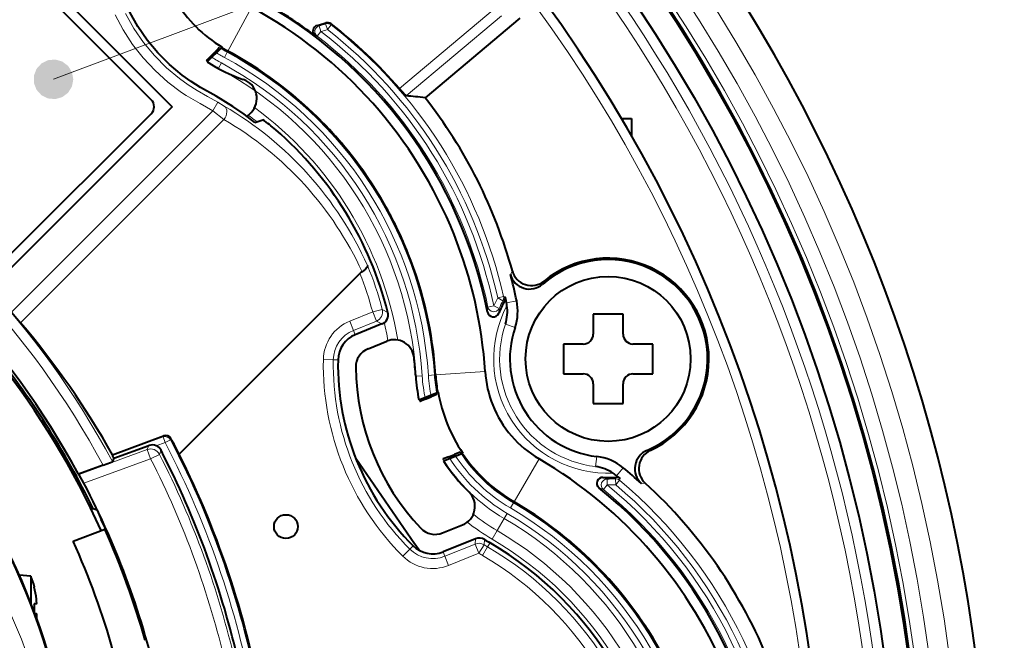
# Model space of a CAD drawing. Extents: x 56 to 556, y 16 to 408.
# Drawn here: x 150 to 175, y 90 to 105 of the extents above; entities that cross this region are included whole.
import ezdxf

# ---------------------------------------------------------------- set-up
doc = ezdxf.new("R2010")
doc.units = 0

msp = doc.modelspace()

# ---------------------------------------------------------------- linework, layer by layer
at = {"color": 7, "lineweight": 13}
msp.add_line((150.740982, 103.990158), (177.681396, 114.122559), dxfattribs=at)
at = {"color": 7, "lineweight": 40, "ltscale": 0.15}
for p, q in [((149.488129, 107.543846), (153.730759, 103.301208)), ((153.730759, 103.301208), (149.488129, 99.058563))]:
    msp.add_line(p, q, dxfattribs=at)
at = {"color": 7, "lineweight": 40, "ltscale": 0.125}
for p, q in [((153.200439, 103.477982), (149.664902, 107.013519)), ((149.664902, 99.588898), (153.200439, 103.124428))]:
    msp.add_line(p, q, dxfattribs=at)
at = {"color": 7, "lineweight": 13, "ltscale": 0.031216}
msp.add_line((155.127975, 104.698502), (155.721848, 105.796883), dxfattribs=at)
at = {"color": 7, "lineweight": 13, "ltscale": 0.078472}
msp.add_line((161.846695, 105.776337), (159.442184, 103.758705), dxfattribs=at)
at = {"color": 7, "lineweight": 13, "ltscale": 0.078228}
msp.add_line((162.007294, 105.584946), (159.610245, 103.573578), dxfattribs=at)
at = {"color": 7, "lineweight": 40, "ltscale": 0.077914}
msp.add_line((162.472885, 105.530754), (160.085449, 103.527458), dxfattribs=at)
at = {"color": 7, "lineweight": 13, "ltscale": 0.001164}
msp.add_line((157.427185, 105.337311), (157.381805, 105.347702), dxfattribs=at)
at = {"color": 7, "lineweight": 13, "ltscale": 0.003748}
for p, q in [((157.427185, 105.337311), (157.46492, 105.19223)), ((157.584259, 105.383659), (157.631317, 105.241333)), ((157.723328, 105.359688), (157.631317, 105.241333)), ((157.373947, 105.073082), (157.46492, 105.19223)), ((155.11377, 104.672226), (155.042465, 104.540359)), ((154.967361, 104.401451), (154.896057, 104.269585)), ((162.060547, 98.5224), (161.914276, 98.489601)), ((161.666779, 98.260529), (161.813522, 98.291168)), ((161.949493, 98.228043), (161.813522, 98.291168)), ((160.013535, 96.532318), (159.863953, 96.522545)), ((160.320709, 96.552399), (160.171112, 96.542625)), ((164.667755, 93.934723), (164.666672, 93.784821)), ((164.871155, 93.940102), (164.880157, 93.790466)), ((164.976517, 93.905304), (164.880157, 93.790466)), ((164.571899, 93.668671), (164.666672, 93.784821)), ((162.308304, 93.336227), (162.232651, 93.20681)), ((162.152969, 93.07048), (162.077316, 92.941063))]:
    msp.add_line(p, q, dxfattribs=at)
at = {"color": 7, "lineweight": 13, "ltscale": 0.000592}
msp.add_line((157.587692, 105.407074), (157.584259, 105.383659), dxfattribs=at)
at = {"color": 7, "lineweight": 13, "ltscale": 0.000601}
msp.add_line((157.727249, 105.3834), (157.723328, 105.359688), dxfattribs=at)
at = {"color": 7, "lineweight": 13, "ltscale": 0.001207}
msp.add_line((157.373947, 105.073082), (157.326614, 105.08252), dxfattribs=at)
at = {"color": 7, "lineweight": 40, "ltscale": 0.013141}
msp.add_line((154.608368, 104.426308), (154.980042, 104.797974), dxfattribs=at)
at = {"color": 7, "lineweight": 40, "ltscale": 0.004037}
msp.add_line((154.69136, 104.565971), (154.805542, 104.680153), dxfattribs=at)
at = {"color": 7, "lineweight": 13, "ltscale": 0.000747}
for p, q in [((155.127975, 104.698502), (155.11377, 104.672226)), ((160.35051, 96.554352), (160.320709, 96.552399)), ((162.32338, 93.362015), (162.308304, 93.336227))]:
    msp.add_line(p, q, dxfattribs=at)
at = {"color": 7, "lineweight": 13, "ltscale": 0.00031}
for p, q in [((154.896057, 104.269585), (154.890167, 104.258675)), ((159.863953, 96.522545), (159.851578, 96.521729))]:
    msp.add_line(p, q, dxfattribs=at)
at = {"color": 7, "lineweight": 13, "ltscale": 0.006246}
for p, q in [((154.877029, 103.411659), (154.748367, 103.197487)), ((158.768951, 98.13839), (159.010391, 98.20269)), ((158.768951, 98.13839), (158.862549, 97.906738)), ((158.194183, 97.906166), (158.287781, 97.674515)), ((157.528656, 96.938477), (157.778473, 96.93396)), ((161.899078, 92.636147), (161.772995, 92.420448)), ((159.526459, 91.993767), (159.703003, 92.170547)), ((161.439575, 92.067917), (161.345978, 92.299568)), ((161.569885, 92.281082), (161.439575, 92.067917)), ((161.533844, 92.011559), (161.659927, 92.227257)), ((160.677399, 91.759979), (160.583801, 91.991631))]:
    msp.add_line(p, q, dxfattribs=at)
at = {"color": 7, "lineweight": 13, "ltscale": 0.004691}
msp.add_line((155.038116, 103.31543), (154.877029, 103.411659), dxfattribs=at)
at = {"color": 7, "lineweight": 13, "ltscale": 0.178962}
msp.add_line((149.686554, 98.135674), (154.748367, 103.197487), dxfattribs=at)
at = {"color": 7, "lineweight": 13, "ltscale": 0.008909}
msp.add_line((155.029922, 102.979042), (154.748367, 103.197487), dxfattribs=at)
at = {"color": 7, "lineweight": 40, "ltscale": 0.003617}
msp.add_line((155.607651, 103.056778), (155.709961, 103.159081), dxfattribs=at)
at = {"color": 7, "lineweight": 40, "ltscale": 0.006351}
msp.add_line((165.025635, 103.003296), (165.279694, 103.003296), dxfattribs=at)
at = {"color": 7, "lineweight": 40, "ltscale": 0.010931}
msp.add_line((165.279694, 103.003296), (165.279694, 102.56604), dxfattribs=at)
at = {"color": 7, "lineweight": 13, "ltscale": 0.180828}
msp.add_line((149.915344, 97.864471), (155.029922, 102.979042), dxfattribs=at)
at = {"color": 7, "lineweight": 40, "ltscale": 0.00523}
msp.add_line((155.809235, 102.9048), (156.006302, 102.974991), dxfattribs=at)
at = {"color": 7, "lineweight": 40, "ltscale": 0.160695}
msp.add_line((158.448181, 99.109077), (153.90303, 94.563934), dxfattribs=at)
at = {"color": 7, "lineweight": 13, "ltscale": 0.002446}
msp.add_line((162.23175, 99.083908), (162.281219, 99.16832), dxfattribs=at)
at = {"color": 7, "lineweight": 13, "ltscale": 0.002136}
msp.add_line((163.043732, 98.837494), (163.080658, 98.914558), dxfattribs=at)
at = {"color": 7, "lineweight": 13, "ltscale": 0.003747}
msp.add_line((162.045471, 98.417091), (161.914276, 98.489601), dxfattribs=at)
at = {"color": 7, "lineweight": 13, "ltscale": 0.001026}
msp.add_line((162.045471, 98.417091), (162.085999, 98.410568), dxfattribs=at)
at = {"color": 7, "lineweight": 13, "ltscale": 0.001034}
msp.add_line((162.060547, 98.5224), (162.101456, 98.516304), dxfattribs=at)
at = {"color": 7, "lineweight": 40, "ltscale": 0.001454}
msp.add_line((162.113968, 98.459526), (162.101456, 98.516304), dxfattribs=at)
at = {"color": 7, "lineweight": 40, "ltscale": 0.002355}
msp.add_line((162.133652, 98.367393), (162.113968, 98.459526), dxfattribs=at)
at = {"color": 7, "lineweight": 13, "ltscale": 0.006548}
for p, q in [((162.133652, 98.367393), (162.389984, 98.421127)), ((164.901993, 94.017311), (165.068176, 94.219742))]:
    msp.add_line(p, q, dxfattribs=at)
at = {"color": 7, "lineweight": 40, "ltscale": 0.00887}
msp.add_line((149.686554, 98.135674), (149.915344, 97.864471), dxfattribs=at)
at = {"color": 7, "lineweight": 13, "ltscale": 0.015498}
for p, q in [((158.768951, 98.13839), (158.194183, 97.906166)), ((158.862549, 97.906738), (158.287781, 97.674515))]:
    msp.add_line(p, q, dxfattribs=at)
at = {"color": 7, "lineweight": 13, "ltscale": 0.003983}
msp.add_line((159.151108, 98.127975), (159.010391, 98.20269), dxfattribs=at)
at = {"color": 7, "lineweight": 13, "ltscale": 0.003145}
msp.add_line((161.666779, 98.260529), (161.652832, 98.135506), dxfattribs=at)
at = {"color": 7, "lineweight": 13, "ltscale": 0.003045}
msp.add_line((161.949493, 98.228043), (161.938171, 98.106766), dxfattribs=at)
at = {"color": 7, "lineweight": 40, "ltscale": 0.0125}
for p, q in [((164.314682, 98.08078), (164.314682, 97.58078)), ((165.064682, 97.58078), (165.064682, 98.08078)), ((164.064682, 97.33078), (163.564682, 97.33078)), ((165.814682, 97.33078), (165.314682, 97.33078)), ((163.564682, 96.58078), (164.064682, 96.58078)), ((165.314682, 96.58078), (165.814682, 96.58078)), ((164.314682, 96.33078), (164.314682, 95.83078)), ((165.064682, 95.83078), (165.064682, 96.33078))]:
    msp.add_line(p, q, dxfattribs=at)
at = {"color": 7, "lineweight": 40, "ltscale": 0.009375}
for p, q in [((164.689682, 98.08078), (164.314682, 98.08078)), ((165.064682, 98.08078), (164.689682, 98.08078)), ((163.564682, 97.33078), (163.564682, 96.95578)), ((165.814682, 96.95578), (165.814682, 97.33078)), ((163.564682, 96.95578), (163.564682, 96.58078)), ((165.814682, 96.58078), (165.814682, 96.95578)), ((164.314682, 95.83078), (164.689682, 95.83078)), ((164.689682, 95.83078), (165.064682, 95.83078))]:
    msp.add_line(p, q, dxfattribs=at)
at = {"color": 7, "lineweight": 40, "ltscale": 0.01807}
msp.add_line((159.002533, 97.834908), (158.332367, 97.564148), dxfattribs=at)
at = {"color": 7, "lineweight": 13, "ltscale": 0.003933}
msp.add_line((159.002533, 97.834908), (158.862549, 97.906738), dxfattribs=at)
at = {"color": 7, "lineweight": 13, "ltscale": 0.006421}
for p, q in [((162.106323, 97.830673), (162.349594, 97.748283)), ((164.374542, 94.246567), (164.404221, 94.501694))]:
    msp.add_line(p, q, dxfattribs=at)
at = {"color": 7, "lineweight": 13, "ltscale": 0.002976}
for p, q in [((158.287781, 97.674515), (158.332367, 97.564148)), ((157.778473, 96.93396), (157.897476, 96.931808)), ((159.703003, 92.170547), (159.787125, 92.254768)), ((161.659927, 92.227257), (161.720001, 92.330025)), ((160.583801, 91.991631), (160.539215, 92.101997))]:
    msp.add_line(p, q, dxfattribs=at)
at = {"color": 7, "lineweight": 40, "ltscale": 0.012656}
msp.add_line((158.65506, 97.213974), (159.124435, 97.403618), dxfattribs=at)
at = {"color": 7, "lineweight": 13, "ltscale": 0.03124}
msp.add_line((160.350891, 96.554375), (161.597839, 96.635902), dxfattribs=at)
at = {"color": 7, "lineweight": 40, "ltscale": 0.013066}
for p, q in [((159.93132, 95.923073), (160.415909, 96.118858)), ((160.549423, 94.393219), (161.034027, 94.589005))]:
    msp.add_line(p, q, dxfattribs=at)
at = {"color": 7, "lineweight": 40, "ltscale": 0.004016}
for p, q in [((160.092514, 95.944969), (160.24147, 96.005157)), ((160.680588, 94.489441), (160.829544, 94.549622))]:
    msp.add_line(p, q, dxfattribs=at)
at = {"color": 7, "lineweight": 13, "ltscale": 0.033978}
msp.add_line((152.220184, 94.527336), (153.49733, 94.99218), dxfattribs=at)
at = {"color": 7, "lineweight": 40, "ltscale": 0.034201}
msp.add_line((152.226974, 94.545235), (153.509079, 95.022453), dxfattribs=at)
at = {"color": 7, "lineweight": 13, "ltscale": 0.005895}
msp.add_line((153.327057, 94.770599), (153.54863, 94.851242), dxfattribs=at)
at = {"color": 7, "lineweight": 13, "ltscale": 0.000812}
msp.add_line((153.49733, 94.99218), (153.509079, 95.022453), dxfattribs=at)
at = {"color": 7, "lineweight": 13, "ltscale": 0.00375}
msp.add_line((153.54863, 94.851242), (153.49733, 94.99218), dxfattribs=at)
at = {"color": 7, "lineweight": 13, "ltscale": 0.003749}
msp.add_line((153.681564, 94.920677), (153.54863, 94.851242), dxfattribs=at)
at = {"color": 7, "lineweight": 13, "ltscale": 0.000918}
msp.add_line((153.681564, 94.920677), (153.694733, 94.954964), dxfattribs=at)
at = {"color": 7, "lineweight": 13, "ltscale": 0.045646}
msp.add_line((151.384201, 94.051987), (153.09993, 94.67646), dxfattribs=at)
at = {"color": 7, "lineweight": 40, "ltscale": 0.023507}
msp.add_line((152.256042, 94.4561), (153.139633, 94.777702), dxfattribs=at)
at = {"color": 7, "lineweight": 13, "ltscale": 0.002719}
msp.add_line((153.09993, 94.67646), (153.139633, 94.777702), dxfattribs=at)
at = {"color": 7, "lineweight": 13, "ltscale": 0.006249}
for p in [(153.09993, 94.67646), (153.40799, 94.555359)]:
    msp.add_line(p, (153.185425, 94.441574), dxfattribs=at)
at = {"color": 7, "lineweight": 13, "ltscale": 0.002721}
msp.add_line((153.40799, 94.555359), (153.447174, 94.656921), dxfattribs=at)
at = {"color": 7, "lineweight": 13, "ltscale": 0.002102}
msp.add_line((165.751022, 94.653755), (165.666962, 94.654709), dxfattribs=at)
at = {"color": 7, "lineweight": 13, "ltscale": 0.044655}
msp.add_line((151.506943, 93.830658), (153.185425, 94.441574), dxfattribs=at)
at = {"color": 7, "lineweight": 40, "ltscale": 0.000479}
msp.add_line((152.226974, 94.545235), (152.220184, 94.527336), dxfattribs=at)
at = {"color": 7, "lineweight": 40, "ltscale": 0.002265}
msp.add_line((152.256042, 94.4561), (152.223694, 94.371468), dxfattribs=at)
at = {"color": 7, "lineweight": 40, "ltscale": 0.065204}
msp.add_line((158.341553, 94.461594), (159.823212, 92.315147), dxfattribs=at)
at = {"color": 7, "lineweight": 13, "ltscale": 0.031219}
msp.add_line((162.32338, 93.362015), (162.953568, 94.440094), dxfattribs=at)
at = {"color": 7, "lineweight": 13, "ltscale": 3.1e-05}
msp.add_line((162.953568, 94.440094), (162.954193, 94.441162), dxfattribs=at)
at = {"color": 7, "lineweight": 40, "ltscale": 0.016411}
msp.add_line((151.988464, 94.281296), (151.371597, 94.05677), dxfattribs=at)
at = {"color": 7, "lineweight": 40, "ltscale": 0.000337}
msp.add_line((151.384201, 94.051987), (151.371597, 94.05677), dxfattribs=at)
at = {"color": 7, "lineweight": 13, "ltscale": 0.002875}
msp.add_line((164.667755, 93.934723), (164.56044, 93.976044), dxfattribs=at)
at = {"color": 7, "lineweight": 13, "ltscale": 0.001032}
msp.add_line((164.871155, 93.940102), (164.883392, 93.979538), dxfattribs=at)
at = {"color": 7, "lineweight": 40, "ltscale": 0.00131}
msp.add_line((164.901993, 94.017311), (164.942429, 93.983971), dxfattribs=at)
at = {"color": 7, "lineweight": 40, "ltscale": 0.001526}
msp.add_line((164.942429, 93.983971), (164.989334, 93.944916), dxfattribs=at)
at = {"color": 7, "lineweight": 13, "ltscale": 0.001041}
msp.add_line((164.976517, 93.905304), (164.989334, 93.944916), dxfattribs=at)
at = {"color": 7, "lineweight": 13, "ltscale": 0.002968}
msp.add_line((164.571899, 93.668678), (164.460312, 93.709213), dxfattribs=at)
at = {"color": 7, "lineweight": 13, "ltscale": 0.002406}
msp.add_line((165.622223, 93.831406), (165.526245, 93.824409), dxfattribs=at)
at = {"color": 7, "lineweight": 40, "ltscale": 0.001256}
msp.add_line((151.7379, 93.188141), (151.690674, 93.170952), dxfattribs=at)
at = {"color": 7, "lineweight": 40, "ltscale": 0.002666}
msp.add_line((151.836655, 93.147926), (151.7379, 93.188141), dxfattribs=at)
at = {"color": 7, "lineweight": 40, "ltscale": 0.006331}
msp.add_line((151.836655, 93.147926), (151.94458, 92.918854), dxfattribs=at)
at = {"color": 7, "lineweight": 13, "ltscale": 0.00883}
msp.add_line((162.077316, 92.941063), (161.899078, 92.636147), dxfattribs=at)
at = {"color": 7, "lineweight": 40, "ltscale": 0.021254}
msp.add_line((151.236954, 92.370636), (152.030991, 92.674416), dxfattribs=at)
at = {"color": 7, "lineweight": 40, "ltscale": 0.000503}
msp.add_line((152.030991, 92.674416), (152.044601, 92.689224), dxfattribs=at)
at = {"color": 7, "lineweight": 40, "ltscale": 0.013522}
msp.add_line((160.528107, 92.578056), (161.029617, 92.780685), dxfattribs=at)
at = {"color": 7, "lineweight": 40, "ltscale": 0.022059}
msp.add_line((161.357315, 92.432533), (160.539215, 92.101997), dxfattribs=at)
at = {"color": 7, "lineweight": 13, "ltscale": 0.003336}
msp.add_line((161.345978, 92.299568), (161.357315, 92.432533), dxfattribs=at)
at = {"color": 7, "lineweight": 13, "ltscale": 0.003306}
msp.add_line((161.569885, 92.281082), (161.583557, 92.412613), dxfattribs=at)
at = {"color": 7, "lineweight": 13, "ltscale": 0.020551}
for p, q in [((161.345978, 92.299568), (160.583801, 91.991631)), ((161.439575, 92.067917), (160.677399, 91.759979))]:
    msp.add_line(p, q, dxfattribs=at)
at = {"color": 7, "lineweight": 40, "ltscale": 0.007338}
msp.add_line((150.173615, 91.493538), (149.881226, 91.519119), dxfattribs=at)
at = {"color": 7, "lineweight": 40, "ltscale": 0.016977}
msp.add_line((150.173615, 91.493538), (150.173615, 90.814461), dxfattribs=at)
at = {"color": 7, "lineweight": 40, "ltscale": 8.9e-05}
msp.add_line((150.263062, 91.215981), (150.259491, 91.215981), dxfattribs=at)
at = {"color": 7, "lineweight": 40, "ltscale": 0.00136}
msp.add_line((150.313904, 90.790985), (150.259491, 90.790985), dxfattribs=at)
at = {"color": 7, "lineweight": 40, "ltscale": 0.002019}
msp.add_line((150.261581, 90.585258), (150.263062, 90.665985), dxfattribs=at)
at = {"color": 7, "lineweight": 40, "ltscale": 0.002018}
msp.add_line((150.261581, 90.585266), (150.263062, 90.665985), dxfattribs=at)
at = {"color": 7, "lineweight": 40, "ltscale": 0.000908}
msp.add_line((150.313904, 90.540985), (150.277588, 90.540985), dxfattribs=at)
at = {"color": 7, "lineweight": 40}
for points in [[(155.809235, 102.9048), (155.534348, 103.10984), (155.251755, 103.3041), (154.829254, 103.566032), (154.43895, 103.785294), (154.204132, 103.932922), (153.976028, 104.096779), (153.657837, 104.363754), (153.364807, 104.658157), (153.099304, 104.977623), (152.863449, 105.319572), (152.659149, 105.681252), (152.488068, 106.059746), (152.385696, 106.342621), (152.301895, 106.631538), (152.23703, 106.925278), (152.210052, 107.083801)], [(154.90976, 104.791519), (154.909622, 104.790955), (154.908585, 104.789215), (154.879517, 104.75618), (154.805542, 104.680153)], [(154.69136, 104.565971), (154.586136, 104.465714), (154.580353, 104.461327), (154.578888, 104.460648)], [(159.610245, 103.573578), (159.609283, 103.573952), (159.605835, 103.576569), (159.584518, 103.597946), (159.442184, 103.758705)], [(158.636993, 99.308548), (158.638794, 99.292374), (158.625122, 99.254845), (158.588379, 99.211792), (158.502518, 99.150887)], [(160.092514, 95.944969), (159.959793, 95.887558), (159.953537, 95.883965), (159.952347, 95.882889)], [(160.384048, 96.057304), (160.383469, 96.057396), (160.38147, 96.057121), (160.339844, 96.043327), (160.24147, 96.005157)], [(160.968353, 94.611153), (160.967987, 94.61068), (160.966339, 94.609482), (160.926819, 94.5905), (160.829544, 94.549622)], [(151.988464, 94.281296), (152.178818, 94.352463), (152.220795, 94.369736), (152.223297, 94.371101), (152.223694, 94.371468)], [(160.680588, 94.489441), (160.545227, 94.438545), (160.538239, 94.436783), (160.536636, 94.436729)], [(151.506943, 93.830658), (151.391266, 94.041573), (151.385406, 94.050644), (151.384201, 94.051987)], [(152.044601, 92.689224), (152.04425, 92.691109), (152.039749, 92.703583), (151.94458, 92.918854)], [(150.313904, 90.790985), (150.314636, 90.791168), (150.315063, 90.791451), (150.31575, 90.792252), (150.316559, 90.793839), (150.31778, 90.798233), (150.319397, 90.814423), (150.318634, 90.860817), (150.313904, 90.915985)], [(150.316055, 90.437065), (150.318771, 90.473587), (150.318085, 90.532043), (150.316833, 90.537392), (150.315964, 90.539352), (150.315216, 90.540375), (150.314743, 90.540741), (150.313904, 90.540985)], [(150.313904, 90.540985), (150.31459, 90.540825), (150.315643, 90.539871), (150.316437, 90.538429), (150.317627, 90.53447), (150.31929, 90.519798), (150.316055, 90.437065)]]:
    msp.add_lwpolyline(points, dxfattribs=at)
at = {"color": 7, "lineweight": 13}
for points in [[(154.748367, 103.197487), (154.428604, 103.379028), (154.079117, 103.585327), (153.964584, 103.66172), (153.618454, 103.922401), (153.296219, 104.212112), (153.00032, 104.528656), (152.732971, 104.869659), (152.496185, 105.232552), (152.291733, 105.614601)], [(154.877029, 103.411659), (154.615463, 103.561424), (154.357162, 103.706856), (154.131989, 103.849968), (153.913589, 104.007156), (153.584961, 104.282509), (153.282532, 104.586441), (153.008759, 104.916458), (152.765869, 105.269859), (152.555878, 105.643738)]]:
    msp.add_lwpolyline(points, dxfattribs=at)
at = {"color": 7, "lineweight": 40}
for centre, radius in [((133.281326, 84.265984), 39.301585), ((133.281326, 84.265984), 38.7), ((164.689682, 96.95578), 2.075), ((156.587723, 92.73687), 0.3)]:
    msp.add_circle(centre, radius, dxfattribs=at)
at = {"color": 7, "lineweight": 13}
for centre, radius, start, end in [((133.281326, 84.265984), 40.318436, 354.469642, 83.530359), ((133.281326, 84.265984), 40.990965, 241.352115, 76.31438), ((133.281326, 84.265984), 39.81874, 354.719476, 83.280524), ((133.281326, 84.265984), 39.451585, 354.726173, 83.27383), ((133.281326, 84.265984), 38.438098, 307.440615, 52.559385), ((133.281326, 84.265984), 38.188136, 354.591913, 52.559385), ((133.281326, 84.265984), 36.611751, 131.868523, 48.131472), ((133.281326, 84.265984), 21.469377, 28.079292, 88.999182), ((133.281326, 84.265984), 21.219416, 28.163414, 88.987386), ((157.465607, 105.192093), 0.150248, 104.820646, 232.395524), ((156.792633, 107.777283), 2.521135, 284.577875, 288.300205), ((156.792633, 107.777283), 2.671044, 284.577875, 288.300205), ((157.631287, 105.241112), 0.150105, 52.181819, 108.260349), ((150.371811, 95.90197), 11.828956, 12.635877, 52.141965), ((150.371811, 95.90197), 11.978865, 12.635877, 52.141965), ((150.371811, 95.90197), 11.538596, 11.794722, 52.638291), ((150.371811, 95.90197), 11.688504, 11.794722, 52.638291), ((156.792633, 107.777283), 3.529865, 237.763356, 241.600529), ((156.792633, 107.777283), 3.837686, 236.801965, 241.600529), ((156.792633, 107.777283), 3.679774, 237.31621, 241.600529), ((150.371811, 95.90197), 9.820226, 3.740531, 61.600534), ((150.371811, 95.90197), 9.970135, 3.740531, 61.600527), ((156.792633, 107.777283), 3.987595, 236.278268, 241.600529), ((150.371811, 95.90197), 9.512405, 3.740532, 61.600527), ((150.371811, 95.90197), 9.662314, 3.740532, 61.600527), ((150.572189, 95.684616), 8.841599, 24.196852, 59.661825), ((150.371811, 95.90197), 9.159218, 9.614552, 53.662416), ((150.371811, 95.90197), 8.90937, 51.993896, 53.760337), ((150.697388, 95.559799), 8.59163, 24.70683, 59.716795), ((150.373795, 95.902481), 8.937658, 14.913558, 22.401282), ((150.373962, 95.902534), 8.687626, 14.913532, 21.6597), ((164.689682, 96.95578), 2.877393, 152.154362, 272.501582), ((164.689682, 96.95578), 3.171044, 151.072911, 155.094758), ((164.689682, 96.95578), 3.021135, 151.072911, 155.094758), ((161.914063, 98.489632), 0.150098, 331.100319, 12.608465), ((158.768524, 98.138603), 0.250206, 292.070914, 14.841477), ((161.813675, 98.292419), 0.150389, 192.251141, 334.638345), ((158.592926, 96.919235), 1.064439, 112.000008, 178.964316), ((150.371811, 95.90197), 8.90937, 9.769827, 12.752536), ((164.689682, 96.95578), 2.727484, 161.290655, 263.365282), ((158.592926, 96.919235), 0.814592, 112.000001, 178.964316), ((164.34198, 96.815308), 6.814439, 178.964316, 225.035681), ((164.34198, 96.815308), 6.564592, 178.964316, 225.035681), ((164.34198, 96.815308), 4.487595, 183.740534, 191.992127), ((164.34198, 96.815308), 4.337686, 183.740534, 191.574679), ((164.34198, 96.815308), 4.179774, 183.740534, 191.176152), ((164.34198, 96.815308), 4.029865, 183.740534, 190.842046), ((153.548599, 94.851181), 0.150031, 27.595235, 109.982056), ((133.281326, 84.265984), 22.865067, 9.624119, 27.577288), ((133.281326, 84.265984), 23.015044, 9.44858, 27.577288), ((133.281326, 84.265984), 18.086459, 330.902974, 35.362075), ((133.281326, 84.265984), 18.103616, 330.902974, 35.362075), ((153.185379, 94.441467), 0.250052, 27.095671, 109.981851), ((164.34198, 96.815308), 4.029865, 213.158405, 239.691778), ((133.281326, 84.265984), 22.354326, 12.922475, 27.077525), ((133.281326, 84.265984), 22.604288, 12.922475, 27.077525), ((164.34198, 96.815308), 4.487595, 212.007873, 239.691778), ((164.34198, 96.815308), 4.337686, 212.425321, 239.691778), ((164.34198, 96.815308), 4.179774, 212.823849, 239.691778), ((164.667755, 93.784431), 0.150361, 89.99699, 230.372544), ((164.689682, 96.95578), 3.021135, 269.584278, 273.443738), ((164.880096, 93.790268), 0.150099, 50.030207, 93.414865), ((157.276855, 84.728783), 11.978865, 1.104915, 50.001336), ((157.276855, 84.728783), 11.538596, 1.104915, 50.785257), ((157.276855, 84.728783), 11.688504, 1.104915, 50.785257), ((164.689682, 96.95578), 3.171044, 269.584278, 273.443738), ((157.276855, 84.728783), 11.828956, 1.104915, 50.001336), ((157.276855, 84.728783), 9.820226, 1.104917, 59.691776), ((157.276855, 84.728783), 9.970135, 1.104915, 59.691776), ((164.34198, 96.815308), 4.840782, 231.100192, 239.691778), ((157.276855, 84.728783), 9.512405, 1.104915, 59.691776), ((157.276855, 84.728783), 9.662314, 1.104915, 59.691776), ((164.34198, 96.815308), 5.09063, 231.164696, 239.691778), ((157.276855, 84.728783), 9.159218, 2.133777, 59.691776), ((157.276855, 84.728783), 8.90937, 2.133777, 59.691776), ((160.278656, 92.74691), 0.814592, 225.035681, 291.999996), ((161.439545, 92.067551), 0.250172, 58.598563, 111.962653), ((164.341919, 96.815483), 5.314592, 238.561217, 239.692105), ((157.276855, 84.72892), 8.685408, 1.105246, 59.69211), ((160.278656, 92.74691), 1.064439, 225.035694, 291.999996), ((164.341919, 96.815483), 5.564439, 238.561217, 239.692105), ((157.276855, 84.72892), 8.435561, 1.105246, 59.692104)]:
    msp.add_arc(centre, radius, start, end, dxfattribs=at)
at = {"color": 7, "lineweight": 40}
for centre, radius, start, end in [((133.281326, 84.265984), 40.991117, 241.352115, 76.31438), ((133.281326, 84.265984), 39.33999, 354.728232, 83.271768), ((133.281326, 84.265984), 36.861751, 180.000005, 48.233713), ((150.371811, 95.90197), 11.5, 11.199186, 61.600527), ((156.792343, 107.777145), 3.487103, 211.316563, 238.686824), ((150.371826, 95.901978), 11.24999, 21.81703, 61.600568), ((150.371811, 95.90197), 11.51746, 52.853967, 58.350327), ((157.41684, 105.20208), 0.149746, 103.525, 232.960162), ((156.792633, 107.777283), 2.5, 283.631231, 288.54351), ((157.635361, 105.264961), 0.149901, 52.195104, 108.544717), ((150.371811, 95.90197), 11.999999, 40.899033, 52.19664), ((133.281326, 84.265984), 20.56982, 28.42306, 88.955407), ((156.792862, 107.777718), 3.500492, 238.634082, 241.60046), ((133.281326, 84.265984), 20.45, 24.169779, 135.830223), ((150.371811, 95.90197), 10, 34.597439, 61.600527), ((150.371979, 95.902069), 9.999827, 21.838545, 61.60108), ((156.792633, 107.777283), 4, 236.902683, 251.3878), ((155.3564, 103.512634), 0.5, 314.999999, 71.387798), ((156.48877, 68.939018), 34.774936, 84.063427, 84.85006), ((150.371857, 95.901993), 12.349152, 15.337127, 38.133008), ((153.023651, 103.301208), 0.25, 314.999999, 45.000001), ((150.585785, 95.67366), 9.093485, 50.804419, 53.409771), ((150.370865, 95.901276), 9.05821, 14.230374, 48.840671), ((150.371811, 95.90197), 10, 21.827493, 29.106568), ((150.371811, 95.901978), 11.249998, 3.740472, 21.816975), ((150.371521, 95.901955), 10.000292, 3.740523, 21.816546), ((164.689682, 96.95578), 2.5, 293.011164, 131.176542), ((164.689682, 96.95578), 2.534912, 294.751954, 129.401212), ((158.627365, 98.932915), 0.251233, 119.801832, 135.486829), ((162.714355, 99.213333), 0.499679, 195.012874, 311.229605), ((150.371277, 95.90184), 12.279914, 11.838566, 15.018302), ((162.763107, 99.300453), 0.499693, 195.333729, 309.450456), ((164.689682, 96.95578), 2.98254, 150.80596, 157.299871), ((161.955139, 98.483688), 0.149903, 330.805159, 12.565666), ((161.103149, 98.150162), 1.052899, 342.334037, 8.168905), ((161.137833, 98.158661), 1.01746, 7.972932, 11.838496), ((161.137833, 98.158661), 1.279375, 341.290662, 11.838344), ((158.908981, 98.066536), 0.2498, 291.990878, 14.237645), ((161.799805, 98.163803), 0.149571, 190.899174, 337.599836), ((133.541748, 83.996758), 21.457121, 29.446277, 40.263122), ((158.592926, 96.919235), 0.695556, 112.000001, 178.964316), ((164.689682, 96.95578), 2.470634, 161.290655, 263.365282), ((164.064682, 97.58078), 0.25, 269.999997, 360), ((165.314682, 97.58078), 0.25, 180.000005, 269.999997), ((159.311737, 96.940025), 0.5, 6.623208, 112.000001), ((133.281509, 84.266083), 20.499785, 25.799723, 39.301366), ((158.842377, 96.750381), 0.5, 112.000001, 180.67632), ((164.34198, 96.815308), 6.445556, 178.964316, 225.035681), ((150.371811, 95.90197), 9.5, 3.740532, 6.623208), ((164.34198, 96.815308), 6, 180.67632, 223.32368), ((164.342102, 96.815315), 2.750118, 183.740616, 201.813775), ((164.064682, 96.33078), 0.25, 0, 90.000003), ((165.314682, 96.33078), 0.25, 90.000003, 180.000005), ((164.34198, 96.815308), 4.5, 183.740534, 191.436027), ((164.341827, 96.815292), 3.999848, 183.740493, 190.097514), ((164.342056, 96.815376), 3.987458, 190.059921, 213.941268), ((164.341888, 96.815247), 2.749901, 201.813994, 239.692747), ((153.56311, 94.881172), 0.15109, 29.275857, 110.927839), ((133.560211, 83.978561), 22.932085, 27.490164, 28.597145), ((133.396423, 84.265984), 18.009904, 330.68448, 35.598581), ((153.224503, 94.543205), 0.249412, 65.72592, 109.895872), ((153.22496, 94.542419), 0.249978, 27.260668, 65.895425), ((133.281281, 84.265968), 22.685571, 12.739143, 27.260856), ((164.34198, 96.815308), 4, 213.902691, 239.691778), ((164.341934, 96.815216), 3.999898, 213.902049, 239.691737), ((165.861908, 94.194557), 0.499688, 112.960674, 227.797304), ((165.9599, 94.199738), 0.499702, 114.704981, 227.487418), ((153.221283, 94.993736), 1.104616, 204.980565, 209.118007), ((133.281326, 84.265984), 23.05, 9.501567, 26.536359), ((164.34198, 96.815308), 4.5, 212.563974, 225.578175), ((157.276901, 84.728798), 11.249967, 21.81935, 59.691871), ((164.256409, 93.230896), 1.279367, 50.616923, 83.365143), ((164.233887, 93.203278), 1.052818, 56.484189, 82.321026), ((157.276581, 84.728455), 12.279798, 47.793238, 50.616742), ((164.553284, 93.826523), 0.149607, 87.260181, 231.600093), ((164.689682, 96.95578), 2.98254, 267.516554, 273.723987), ((164.256409, 93.230896), 1.01746, 50.61679, 56.683026), ((164.893127, 93.829956), 0.1499, 50.074524, 93.725099), ((133.281265, 84.265961), 20.582976, 12.309855, 27.690145), ((160.842316, 93.244278), 0.5, 291.999996, 45.57818), ((157.276855, 84.728783), 11.5, 1.104915, 51.343693), ((157.27681, 84.728737), 12.349279, 21.802194, 47.485063), ((157.277054, 84.728874), 9.999819, 21.829257, 59.692418), ((133.281677, 84.266106), 20.548356, 15.845697, 24.154298), ((160.34079, 93.041649), 0.5, 223.32368, 291.999996), ((157.276855, 84.728783), 10, 21.823998, 52.630224), ((133.272186, 84.262657), 19.709706, 15.709085, 24.290916), ((161.450912, 92.200905), 0.249828, 57.931014, 112.002282), ((164.341919, 96.815483), 5.195556, 237.933291, 239.692105), ((160.278656, 92.74691), 0.695556, 225.035681, 291.999996), ((164.761032, 95.723656), 6, 214.616842, 216.783118), ((157.276855, 84.72892), 8.804444, 1.105246, 59.69211), ((148.081329, 90.665985), 2.25, 14.149004, 21.580176), ((148.081329, 90.665977), 2.246518, 6.389372, 14.171466), ((148.081284, 90.665962), 2.246575, 6.38965, 14.171549), ((148.081024, 90.665977), 2.182047, 0.000229, 3.284253), ((148.081024, 90.665977), 2.182047, 0.000229, 3.284253)]:
    msp.add_arc(centre, radius, start, end, dxfattribs=at)
at = {"color": 7, "lineweight": 13}
for centre, major_axis, ratio, start_param, end_param in [((154.904922, 103.104042), (-0.12616, -0.215836), 0.695256, 1.390461012, 3.093725449), ((137.459824, 84.265984), (0, -14.420532), 0.939693, 0.940666338, 2.383087501), ((137.55658, 84.265984), (0, -13.810143), 0.939693, 0.93259431, 2.383087508)]:
    msp.add_ellipse(centre, major_axis=major_axis, ratio=ratio, start_param=start_param, end_param=end_param, dxfattribs=at)
for points in [[(151.240982, 103.990158), (150.963852, 104.437737), (150.604156, 104.471069), (150.787109, 104.488022)], [(151.240982, 103.990158), (150.315872, 104.253372), (150.249496, 103.898285), (150.249496, 104.082031)], [(151.240982, 103.990158), (150.604156, 104.471069), (150.315872, 104.253372), (150.439667, 104.389168)], [(151.240982, 103.990158), (151.207214, 104.170776), (150.963852, 104.437737), (151.110489, 104.327003)], [(151.240982, 103.990158), (150.249496, 103.898285), (150.439667, 103.591148), (150.315872, 103.726944)], [(151.240982, 103.990158), (150.439667, 103.591148), (150.787109, 103.492294), (150.604156, 103.509247)], [(151.240982, 103.990158), (150.787109, 103.492294), (151.110489, 103.653313), (150.963852, 103.54258)], [(151.240982, 103.990158), (151.110489, 103.653313), (151.240982, 103.990158), (151.207214, 103.80954)]]:
    msp.add_solid(points, dxfattribs=at)

doc.saveas('drawing.dxf')
